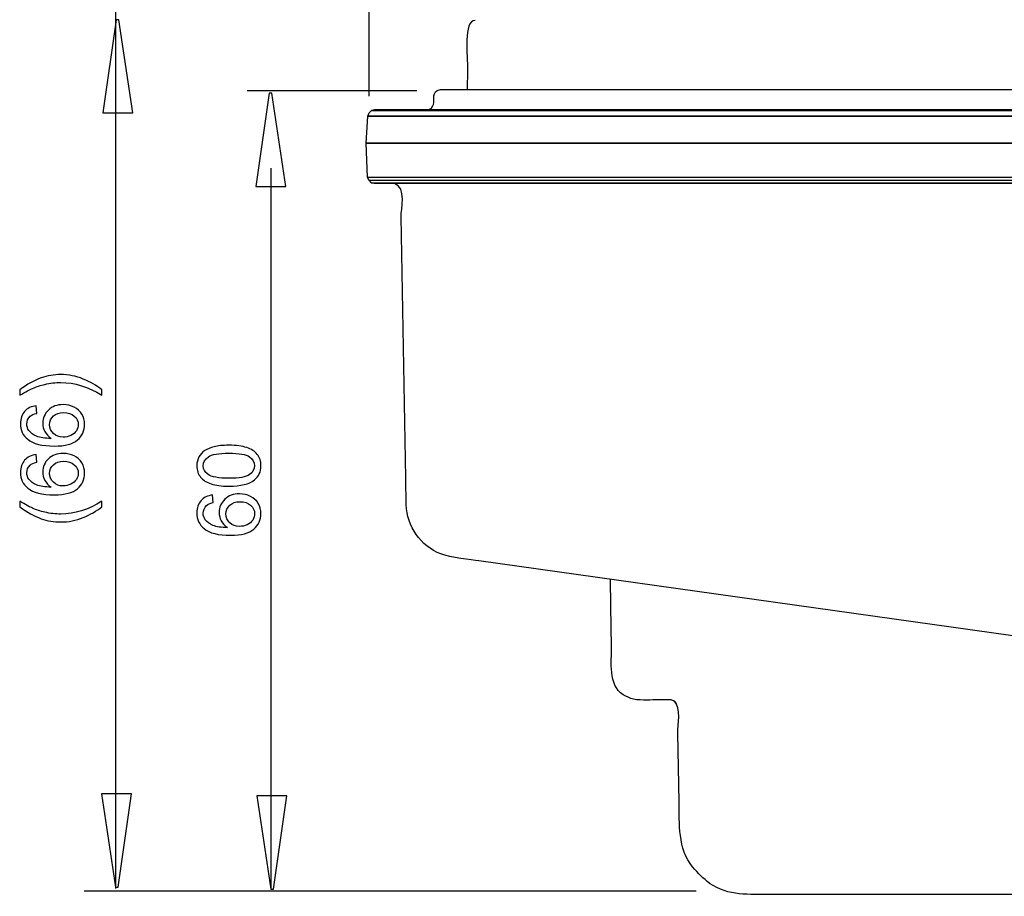
# Model space of a CAD drawing. Extents: x -76 to 76, y -57 to 57.
# Drawn here: x -76 to -45, y 5 to 33 of the extents above; entities that cross this region are included whole.
import ezdxf

# ---------------------------------------------------------------- set-up
doc = ezdxf.new("R2010")
doc.units = 0
doc.header["$MEASUREMENT"] = 0
doc.layers.add('ILUSTRACE', color=7, linetype='CONTINUOUS')

msp = doc.modelspace()

# ---------------------------------------------------------------- linework, layer by layer
at = {"layer": 'ILUSTRACE', "color": 250}
for points in [[(-65.1895, 30.4505), (-65.1895, 30.4505), (-65.1895, 54.7962), (-65.1895, 54.7962)], [(-73.3553, 49.1069), (-73.3553, 49.1069), (-73.3553, 4.941), (-73.3553, 4.941)], [(-61.7818, 32.8946), (-62.1692, 32.8946), (-62.0199, 31.7514), (-62.024, 31.2919)], [(-62.024, 31.2918), (-62.024, 31.2918), (-62.0351, 30.6642), (-62.0351, 30.6642)], [(-63.6584, 30.6249), (-63.6584, 30.6249), (-69.1194, 30.6249), (-69.1194, 30.6249)], [(-65.2848, 28.9371), (-65.2848, 28.9371), (-65.239, 29.8118), (-65.239, 29.8118)], [(-65.239, 29.8118), (-65.239, 29.8118), (-65.1937, 29.9151), (-65.1937, 29.9151)], [(-65.239, 29.8118), (-65.239, 29.8118), (-3.8113, 29.8118), (-3.8113, 29.8118)], [(-3.8113, 29.8118), (-3.8113, 29.8118), (-65.239, 29.8118), (-65.239, 29.8118)], [(-3.7652, 28.9371), (-3.7652, 28.9371), (-65.2848, 28.9371), (-65.2848, 28.9371)], [(-65.2848, 28.9371), (-65.2848, 28.9371), (-3.7652, 28.9371), (-3.7652, 28.9371)], [(-68.3553, 28.1353), (-68.3553, 28.1353), (-68.3553, 4.941), (-68.3553, 4.941)], [(-65.247, 27.8499), (-65.247, 27.8499), (-3.8032, 27.8499), (-3.8032, 27.8499)], [(-65.203, 27.7452), (-65.203, 27.7452), (-3.8219, 27.7452), (-3.8219, 27.7452)], [(-64.1638, 26.5659), (-64.1681, 26.8061), (-63.9793, 27.5202), (-64.382, 27.6416)], [(-10.1688, 8.2601), (-10.1688, 8.2601), (-61.6604, 15.4969), (-61.6604, 15.4969)], [(-57.0155, 11.1781), (-57.5074, 11.5227), (-57.3828, 12.2292), (-57.3915, 12.7292)], [(-56.7675, 11.0581), (-56.7675, 11.0581), (-57.0155, 11.1781), (-57.0155, 11.1781)], [(-55.9908, 11.0171), (-56.1704, 11.0171), (-56.5528, 10.9892), (-56.7675, 11.0581)], [(-55.4686, 11.0171), (-55.4686, 11.0171), (-55.9908, 11.0171), (-55.9908, 11.0171)], [(-55.2751, 10.81), (-55.3143, 10.9475), (-55.3475, 10.9804), (-55.4856, 11.0171)], [(-55.2589, 9.9435), (-55.2645, 10.2243), (-55.1292, 10.7344), (-55.3798, 10.99)], [(-55.2157, 7.7406), (-55.2157, 7.7406), (-55.2589, 9.9435), (-55.2589, 9.9435)], [(-52.2535, 4.7557), (-52.9753, 4.7557), (-53.6178, 4.6945), (-54.2331, 5.1108)], [(-54.6649, 4.8554), (-54.6649, 4.8554), (-74.3721, 4.8554), (-74.3721, 4.8554)], [(-29.6586, 4.7557), (-29.6586, 4.7557), (-52.2535, 4.7557), (-52.2535, 4.7557)]]:
    msp.add_open_spline(points, degree=3, dxfattribs=at)
for points, knots in [([(-73.7648, 29.9164), (-73.7648, 29.9164), (-73.3414, 32.9165), (-73.3414, 32.9165), (-73.3414, 32.9165), (-73.3414, 32.9165), (-73.2474, 32.9165), (-73.2474, 32.9165), (-73.2474, 32.9165), (-73.2474, 32.9165), (-72.7958, 29.9164), (-72.7958, 29.9164), (-72.7958, 29.9164), (-72.7958, 29.9164), (-73.7648, 29.9164), (-73.7648, 29.9164)], [0, 0, 0, 0, 0.2, 0.2, 0.2, 0.2, 0.4, 0.4, 0.4, 0.4, 0.6, 0.6, 0.6, 0.6, 1, 1, 1, 1]), ([(-68.8398, 27.5514), (-68.8398, 27.5514), (-68.4164, 30.5515), (-68.4164, 30.5515), (-68.4164, 30.5515), (-68.4164, 30.5515), (-68.3224, 30.5515), (-68.3224, 30.5515), (-68.3224, 30.5515), (-68.3224, 30.5515), (-67.8708, 27.5514), (-67.8708, 27.5514), (-67.8708, 27.5514), (-67.8708, 27.5514), (-68.8398, 27.5514), (-68.8398, 27.5514)], [0, 0, 0, 0, 0.2, 0.2, 0.2, 0.2, 0.4, 0.4, 0.4, 0.4, 0.6, 0.6, 0.6, 0.6, 1, 1, 1, 1]), ([(-63.3344, 30.0164), (-63.2447, 30.0401), (-63.2034, 30.0322), (-63.1499, 30.1201), (-63.1499, 30.1201), (-63.0526, 30.2797), (-63.1964, 30.5265), (-63.0006, 30.6365)], [0, 0, 0, 0, 0.3333333, 0.3333333, 0.3333333, 0.3333333, 1, 1, 1, 1]), ([(-63.0006, 30.6365), (-63.0006, 30.6365), (-62.8948, 30.6642), (-62.8948, 30.6642), (-62.8948, 30.6642), (-62.8948, 30.6642), (-62.031, 30.6642), (-62.031, 30.6642), (-62.031, 30.6642), (-62.031, 30.6642), (-35.6154, 30.6642), (-35.6154, 30.6642), (-35.6154, 30.6642), (-35.6154, 30.6642), (-34.752, 30.6642), (-34.752, 30.6642)], [0, 0, 0, 0, 0.2, 0.2, 0.2, 0.2, 0.4, 0.4, 0.4, 0.4, 0.6, 0.6, 0.6, 0.6, 1, 1, 1, 1]), ([(-65.1937, 29.9151), (-65.1937, 29.9151), (-65.1154, 29.9895), (-65.1154, 29.9895), (-65.1154, 29.9895), (-65.1154, 29.9895), (-64.2517, 29.9895), (-64.2517, 29.9895), (-64.2517, 29.9895), (-64.2517, 29.9895), (-4.7731, 29.9895), (-4.7731, 29.9895), (-4.7731, 29.9895), (-4.7731, 29.9895), (-3.9095, 29.9895), (-3.9095, 29.9895), (-3.9095, 29.9895), (-3.9095, 29.9895), (-3.8309, 29.9151), (-3.8309, 29.9151)], [0, 0, 0, 0, 0.1666667, 0.1666667, 0.1666667, 0.1666667, 0.3333333, 0.3333333, 0.3333333, 0.3333333, 0.5, 0.5, 0.5, 0.5, 0.6666667, 0.6666667, 0.6666667, 0.6666667, 1, 1, 1, 1]), ([(-3.9095, 29.9895), (-3.9095, 29.9895), (-4.0265, 30.0164), (-4.0265, 30.0164), (-4.0265, 30.0164), (-4.0265, 30.0164), (-4.8901, 30.0164), (-4.8901, 30.0164), (-4.8901, 30.0164), (-4.8901, 30.0164), (-64.1597, 30.0164), (-64.1597, 30.0164), (-64.1597, 30.0164), (-64.1597, 30.0164), (-65.0234, 30.0164), (-65.0234, 30.0164), (-65.0234, 30.0164), (-65.0234, 30.0164), (-65.1154, 29.9895), (-65.1154, 29.9895)], [0, 0, 0, 0, 0.1666667, 0.1666667, 0.1666667, 0.1666667, 0.3333333, 0.3333333, 0.3333333, 0.3333333, 0.5, 0.5, 0.5, 0.5, 0.6666667, 0.6666667, 0.6666667, 0.6666667, 1, 1, 1, 1]), ([(-65.203, 27.7452), (-65.203, 27.7452), (-65.247, 27.8499), (-65.247, 27.8499), (-65.247, 27.8499), (-65.247, 27.8499), (-65.2658, 28.3934), (-65.2658, 28.3934), (-65.2658, 28.3934), (-65.2658, 28.3934), (-65.2848, 28.9371), (-65.2848, 28.9371)], [0, 0, 0, 0, 0.25, 0.25, 0.25, 0.25, 0.5, 0.5, 0.5, 0.5, 1, 1, 1, 1]), ([(-65.203, 27.7452), (-65.203, 27.7452), (-65.1244, 27.6691), (-65.1244, 27.6691), (-65.1244, 27.6691), (-65.1244, 27.6691), (-64.2606, 27.6691), (-64.2606, 27.6691), (-64.2606, 27.6691), (-64.2606, 27.6691), (-4.7641, 27.6691), (-4.7641, 27.6691), (-4.7641, 27.6691), (-4.7641, 27.6691), (-3.9005, 27.6691), (-3.9005, 27.6691), (-3.9005, 27.6691), (-3.9005, 27.6691), (-3.8219, 27.7452), (-3.8219, 27.7452)], [0, 0, 0, 0, 0.1666667, 0.1666667, 0.1666667, 0.1666667, 0.3333333, 0.3333333, 0.3333333, 0.3333333, 0.5, 0.5, 0.5, 0.5, 0.6666667, 0.6666667, 0.6666667, 0.6666667, 1, 1, 1, 1]), ([(-3.9005, 27.6691), (-3.9005, 27.6691), (-4.0187, 27.6416), (-4.0187, 27.6416), (-4.0187, 27.6416), (-4.0187, 27.6416), (-4.8826, 27.6416), (-4.8826, 27.6416), (-4.8826, 27.6416), (-4.8826, 27.6416), (-64.1676, 27.6416), (-64.1676, 27.6416), (-64.1676, 27.6416), (-64.1676, 27.6416), (-65.031, 27.6416), (-65.031, 27.6416), (-65.031, 27.6416), (-65.031, 27.6416), (-65.1244, 27.6691), (-65.1244, 27.6691)], [0, 0, 0, 0, 0.1666667, 0.1666667, 0.1666667, 0.1666667, 0.3333333, 0.3333333, 0.3333333, 0.3333333, 0.5, 0.5, 0.5, 0.5, 0.6666667, 0.6666667, 0.6666667, 0.6666667, 1, 1, 1, 1]), ([(-64.0022, 17.2973), (-64.0022, 17.2973), (-64.0171, 18.1607), (-64.0171, 18.1607), (-64.0171, 18.1607), (-64.0171, 18.1607), (-64.1638, 26.5659), (-64.1638, 26.5659)], [0, 0, 0, 0, 0.3333333, 0.3333333, 0.3333333, 0.3333333, 1, 1, 1, 1]), ([(-73.7942, 21.0024), (-73.7942, 21.0024), (-73.7942, 20.8246), (-73.7942, 20.8246), (-73.7942, 20.8246), (-74.2354, 21.0993), (-74.6766, 21.2367), (-75.1188, 21.2367), (-75.1188, 21.2367), (-75.2914, 21.2367), (-75.4626, 21.2169), (-75.6328, 21.1774), (-75.6328, 21.1774), (-75.7702, 21.1464), (-75.9028, 21.1026), (-76.0294, 21.0466), (-76.0294, 21.0466), (-76.1121, 21.0109), (-76.2499, 20.9371), (-76.4428, 20.8246), (-76.4428, 20.8246), (-76.4428, 20.8246), (-76.4428, 21.0024), (-76.4428, 21.0024), (-76.4428, 21.0024), (-76.2123, 21.175), (-75.9809, 21.303), (-75.7486, 21.3858), (-75.7486, 21.3858), (-75.5482, 21.4563), (-75.3389, 21.4916), (-75.1202, 21.4916), (-75.1202, 21.4916), (-74.8718, 21.4916), (-74.6324, 21.4441), (-74.4005, 21.3491), (-74.4005, 21.3491), (-74.1691, 21.2541), (-73.9669, 21.1384), (-73.7942, 21.0024)], [0, 0, 0, 0, 0.0909091, 0.0909091, 0.0909091, 0.0909091, 0.1818182, 0.1818182, 0.1818182, 0.1818182, 0.2727273, 0.2727273, 0.2727273, 0.2727273, 0.3636364, 0.3636364, 0.3636364, 0.3636364, 0.4545455, 0.4545455, 0.4545455, 0.4545455, 0.5454545, 0.5454545, 0.5454545, 0.5454545, 0.6363636, 0.6363636, 0.6363636, 0.6363636, 0.7272727, 0.7272727, 0.7272727, 0.7272727, 0.8181818, 0.8181818, 0.8181818, 0.8181818, 1, 1, 1, 1]), ([(-75.9136, 20.4883), (-75.9136, 20.4883), (-75.8944, 20.2418), (-75.8944, 20.2418), (-75.8944, 20.2418), (-75.9917, 20.2197), (-76.0627, 20.1887), (-76.1065, 20.1482), (-76.1065, 20.1482), (-76.1775, 20.081), (-76.2128, 19.9982), (-76.2128, 19.8999), (-76.2128, 19.8999), (-76.2128, 19.8209), (-76.1907, 19.7517), (-76.1465, 19.692), (-76.1465, 19.692), (-76.0896, 19.6139), (-76.0063, 19.5523), (-75.8972, 19.5071), (-75.8972, 19.5071), (-75.7881, 19.4625), (-75.6324, 19.4389), (-75.4301, 19.4371), (-75.4301, 19.4371), (-75.5209, 19.4968), (-75.5886, 19.5697), (-75.6328, 19.6562), (-75.6328, 19.6562), (-75.6766, 19.7423), (-75.6987, 19.8331), (-75.6987, 19.9276), (-75.6987, 19.9276), (-75.6987, 20.0932), (-75.638, 20.2338), (-75.5162, 20.35), (-75.5162, 20.35), (-75.3944, 20.4662), (-75.2373, 20.5245), (-75.0444, 20.5245), (-75.0444, 20.5245), (-74.9174, 20.5245), (-74.7999, 20.4968), (-74.6907, 20.4422), (-74.6907, 20.4422), (-74.5821, 20.3876), (-74.4984, 20.3124), (-74.4405, 20.2169), (-74.4405, 20.2169), (-74.3827, 20.1214), (-74.354, 20.0132), (-74.354, 19.8919), (-74.354, 19.8919), (-74.354, 19.6849), (-74.4297, 19.5166), (-74.5821, 19.3863), (-74.5821, 19.3863), (-74.734, 19.2555), (-74.9847, 19.1906), (-75.3337, 19.1906), (-75.3337, 19.1906), (-75.7241, 19.1906), (-76.0077, 19.2626), (-76.185, 19.407), (-76.185, 19.407), (-76.3393, 19.5325), (-76.4169, 19.7019), (-76.4169, 19.9154), (-76.4169, 19.9154), (-76.4169, 20.0739), (-76.3722, 20.2042), (-76.2829, 20.3058), (-76.2829, 20.3058), (-76.194, 20.4074), (-76.0707, 20.4681), (-75.9136, 20.4883)], [0, 0, 0, 0, 0.05, 0.05, 0.05, 0.05, 0.1, 0.1, 0.1, 0.1, 0.15, 0.15, 0.15, 0.15, 0.2, 0.2, 0.2, 0.2, 0.25, 0.25, 0.25, 0.25, 0.3, 0.3, 0.3, 0.3, 0.35, 0.35, 0.35, 0.35, 0.4, 0.4, 0.4, 0.4, 0.45, 0.45, 0.45, 0.45, 0.5, 0.5, 0.5, 0.5, 0.55, 0.55, 0.55, 0.55, 0.6, 0.6, 0.6, 0.6, 0.65, 0.65, 0.65, 0.65, 0.7, 0.7, 0.7, 0.7, 0.75, 0.75, 0.75, 0.75, 0.8, 0.8, 0.8, 0.8, 0.85, 0.85, 0.85, 0.85, 0.9, 0.9, 0.9, 0.9, 1, 1, 1, 1]), ([(-75.043, 19.4756), (-74.9574, 19.4756), (-74.8756, 19.494), (-74.7975, 19.5302), (-74.7975, 19.5302), (-74.7194, 19.5664), (-74.6602, 19.6172), (-74.6192, 19.6821), (-74.6192, 19.6821), (-74.5783, 19.7475), (-74.5576, 19.8162), (-74.5576, 19.8877), (-74.5576, 19.8877), (-74.5576, 19.9925), (-74.6, 20.0824), (-74.6846, 20.1576), (-74.6846, 20.1576), (-74.7693, 20.2329), (-74.884, 20.2705), (-75.0289, 20.2705), (-75.0289, 20.2705), (-75.1686, 20.2705), (-75.2787, 20.2334), (-75.3591, 20.159), (-75.3591, 20.159), (-75.4395, 20.0847), (-75.4795, 19.9911), (-75.4795, 19.8783), (-75.4795, 19.8783), (-75.4795, 19.7658), (-75.4395, 19.6708), (-75.3591, 19.5927), (-75.3591, 19.5927), (-75.2787, 19.5147), (-75.1733, 19.4756), (-75.043, 19.4756)], [0, 0, 0, 0, 0.1, 0.1, 0.1, 0.1, 0.2, 0.2, 0.2, 0.2, 0.3, 0.3, 0.3, 0.3, 0.4, 0.4, 0.4, 0.4, 0.5, 0.5, 0.5, 0.5, 0.6, 0.6, 0.6, 0.6, 0.7, 0.7, 0.7, 0.7, 0.8, 0.8, 0.8, 0.8, 1, 1, 1, 1]), ([(-69.7076, 17.8977), (-69.9465, 17.8977), (-70.1389, 17.9222), (-70.2842, 17.9716), (-70.2842, 17.9716), (-70.43, 18.0205), (-70.5424, 18.0938), (-70.6214, 18.1907), (-70.6214, 18.1907), (-70.7004, 18.2876), (-70.7399, 18.4094), (-70.7399, 18.5562), (-70.7399, 18.5562), (-70.7399, 18.6648), (-70.7178, 18.7598), (-70.6741, 18.8417), (-70.6741, 18.8417), (-70.6308, 18.9235), (-70.5678, 18.9908), (-70.4855, 19.0444), (-70.4855, 19.0444), (-70.4032, 19.0975), (-70.303, 19.1394), (-70.185, 19.1695), (-70.185, 19.1695), (-70.0669, 19.2001), (-69.9079, 19.2151), (-69.7076, 19.2151), (-69.7076, 19.2151), (-69.4705, 19.2151), (-69.2796, 19.1907), (-69.1338, 19.1422), (-69.1338, 19.1422), (-68.988, 19.0933), (-68.8755, 19.0204), (-68.7961, 18.9235), (-68.7961, 18.9235), (-68.7166, 18.8266), (-68.6771, 18.7043), (-68.6771, 18.5562), (-68.6771, 18.5562), (-68.6771, 18.3615), (-68.7467, 18.2086), (-68.8864, 18.0976), (-68.8864, 18.0976), (-69.0543, 17.9645), (-69.3285, 17.8977), (-69.7076, 17.8977)], [0, 0, 0, 0, 0.0769231, 0.0769231, 0.0769231, 0.0769231, 0.1538462, 0.1538462, 0.1538462, 0.1538462, 0.2307692, 0.2307692, 0.2307692, 0.2307692, 0.3076923, 0.3076923, 0.3076923, 0.3076923, 0.3846154, 0.3846154, 0.3846154, 0.3846154, 0.4615385, 0.4615385, 0.4615385, 0.4615385, 0.5384615, 0.5384615, 0.5384615, 0.5384615, 0.6153846, 0.6153846, 0.6153846, 0.6153846, 0.6923077, 0.6923077, 0.6923077, 0.6923077, 0.7692308, 0.7692308, 0.7692308, 0.7692308, 0.8461538, 0.8461538, 0.8461538, 0.8461538, 1, 1, 1, 1]), ([(-75.9136, 18.9187), (-75.9136, 18.9187), (-75.8944, 18.6722), (-75.8944, 18.6722), (-75.8944, 18.6722), (-75.9917, 18.6501), (-76.0627, 18.6191), (-76.1065, 18.5786), (-76.1065, 18.5786), (-76.1775, 18.5114), (-76.2128, 18.4286), (-76.2128, 18.3303), (-76.2128, 18.3303), (-76.2128, 18.2513), (-76.1907, 18.1821), (-76.1465, 18.1224), (-76.1465, 18.1224), (-76.0896, 18.0443), (-76.0063, 17.9827), (-75.8972, 17.9375), (-75.8972, 17.9375), (-75.7881, 17.8929), (-75.6324, 17.8693), (-75.4301, 17.8675), (-75.4301, 17.8675), (-75.5209, 17.9272), (-75.5886, 18.0001), (-75.6328, 18.0866), (-75.6328, 18.0866), (-75.6766, 18.1727), (-75.6987, 18.2635), (-75.6987, 18.358), (-75.6987, 18.358), (-75.6987, 18.5236), (-75.638, 18.6642), (-75.5162, 18.7804), (-75.5162, 18.7804), (-75.3944, 18.8966), (-75.2373, 18.9549), (-75.0444, 18.9549), (-75.0444, 18.9549), (-74.9174, 18.9549), (-74.7999, 18.9272), (-74.6907, 18.8726), (-74.6907, 18.8726), (-74.5821, 18.818), (-74.4984, 18.7428), (-74.4405, 18.6473), (-74.4405, 18.6473), (-74.3827, 18.5518), (-74.354, 18.4436), (-74.354, 18.3223), (-74.354, 18.3223), (-74.354, 18.1153), (-74.4297, 17.947), (-74.5821, 17.8167), (-74.5821, 17.8167), (-74.734, 17.6859), (-74.9847, 17.621), (-75.3337, 17.621), (-75.3337, 17.621), (-75.7241, 17.621), (-76.0077, 17.693), (-76.185, 17.8374), (-76.185, 17.8374), (-76.3393, 17.9629), (-76.4169, 18.1323), (-76.4169, 18.3458), (-76.4169, 18.3458), (-76.4169, 18.5043), (-76.3722, 18.6346), (-76.2829, 18.7362), (-76.2829, 18.7362), (-76.194, 18.8378), (-76.0707, 18.8985), (-75.9136, 18.9187)], [0, 0, 0, 0, 0.05, 0.05, 0.05, 0.05, 0.1, 0.1, 0.1, 0.1, 0.15, 0.15, 0.15, 0.15, 0.2, 0.2, 0.2, 0.2, 0.25, 0.25, 0.25, 0.25, 0.3, 0.3, 0.3, 0.3, 0.35, 0.35, 0.35, 0.35, 0.4, 0.4, 0.4, 0.4, 0.45, 0.45, 0.45, 0.45, 0.5, 0.5, 0.5, 0.5, 0.55, 0.55, 0.55, 0.55, 0.6, 0.6, 0.6, 0.6, 0.65, 0.65, 0.65, 0.65, 0.7, 0.7, 0.7, 0.7, 0.75, 0.75, 0.75, 0.75, 0.8, 0.8, 0.8, 0.8, 0.85, 0.85, 0.85, 0.85, 0.9, 0.9, 0.9, 0.9, 1, 1, 1, 1]), ([(-75.043, 17.906), (-74.9574, 17.906), (-74.8756, 17.9244), (-74.7975, 17.9606), (-74.7975, 17.9606), (-74.7194, 17.9968), (-74.6602, 18.0476), (-74.6192, 18.1125), (-74.6192, 18.1125), (-74.5783, 18.1779), (-74.5576, 18.2466), (-74.5576, 18.3181), (-74.5576, 18.3181), (-74.5576, 18.4229), (-74.6, 18.5128), (-74.6846, 18.588), (-74.6846, 18.588), (-74.7693, 18.6633), (-74.884, 18.7009), (-75.0289, 18.7009), (-75.0289, 18.7009), (-75.1686, 18.7009), (-75.2787, 18.6638), (-75.3591, 18.5894), (-75.3591, 18.5894), (-75.4395, 18.5151), (-75.4795, 18.4215), (-75.4795, 18.3087), (-75.4795, 18.3087), (-75.4795, 18.1962), (-75.4395, 18.1012), (-75.3591, 18.0231), (-75.3591, 18.0231), (-75.2787, 17.9451), (-75.1733, 17.906), (-75.043, 17.906)], [0, 0, 0, 0, 0.1, 0.1, 0.1, 0.1, 0.2, 0.2, 0.2, 0.2, 0.3, 0.3, 0.3, 0.3, 0.4, 0.4, 0.4, 0.4, 0.5, 0.5, 0.5, 0.5, 0.6, 0.6, 0.6, 0.6, 0.7, 0.7, 0.7, 0.7, 0.8, 0.8, 0.8, 0.8, 1, 1, 1, 1]), ([(-69.7076, 18.1526), (-69.376, 18.1526), (-69.1554, 18.1917), (-69.0453, 18.2693), (-69.0453, 18.2693), (-68.9357, 18.3469), (-68.8807, 18.4424), (-68.8807, 18.5562), (-68.8807, 18.5562), (-68.8807, 18.6705), (-68.9362, 18.7659), (-69.0463, 18.8436), (-69.0463, 18.8436), (-69.1563, 18.9212), (-69.3769, 18.9602), (-69.7076, 18.9602), (-69.7076, 18.9602), (-70.0401, 18.9602), (-70.2611, 18.9212), (-70.3703, 18.8436), (-70.3703, 18.8436), (-70.4799, 18.7659), (-70.5344, 18.6695), (-70.5344, 18.5538), (-70.5344, 18.5538), (-70.5344, 18.4395), (-70.486, 18.3488), (-70.3895, 18.2806), (-70.3895, 18.2806), (-70.2668, 18.1954), (-70.0392, 18.1526), (-69.7076, 18.1526)], [0, 0, 0, 0, 0.1111111, 0.1111111, 0.1111111, 0.1111111, 0.2222222, 0.2222222, 0.2222222, 0.2222222, 0.3333333, 0.3333333, 0.3333333, 0.3333333, 0.4444444, 0.4444444, 0.4444444, 0.4444444, 0.5555556, 0.5555556, 0.5555556, 0.5555556, 0.6666667, 0.6666667, 0.6666667, 0.6666667, 0.7777778, 0.7777778, 0.7777778, 0.7777778, 1, 1, 1, 1]), ([(-70.2367, 17.615), (-70.2367, 17.615), (-70.2174, 17.3686), (-70.2174, 17.3686), (-70.2174, 17.3686), (-70.3148, 17.3465), (-70.3858, 17.3154), (-70.4295, 17.275), (-70.4295, 17.275), (-70.5005, 17.2077), (-70.5358, 17.125), (-70.5358, 17.0267), (-70.5358, 17.0267), (-70.5358, 16.9476), (-70.5137, 16.8785), (-70.4695, 16.8188), (-70.4695, 16.8188), (-70.4126, 16.7407), (-70.3293, 16.6791), (-70.2202, 16.6339), (-70.2202, 16.6339), (-70.1111, 16.5892), (-69.9554, 16.5657), (-69.7532, 16.5639), (-69.7532, 16.5639), (-69.844, 16.6236), (-69.9117, 16.6965), (-69.9559, 16.783), (-69.9559, 16.783), (-69.9996, 16.8691), (-70.0217, 16.9599), (-70.0217, 17.0544), (-70.0217, 17.0544), (-70.0217, 17.22), (-69.9611, 17.3606), (-69.8393, 17.4768), (-69.8393, 17.4768), (-69.7174, 17.5929), (-69.5604, 17.6513), (-69.3675, 17.6513), (-69.3675, 17.6513), (-69.2405, 17.6513), (-69.1229, 17.6235), (-69.0138, 17.569), (-69.0138, 17.569), (-68.9052, 17.5144), (-68.8215, 17.4391), (-68.7636, 17.3437), (-68.7636, 17.3437), (-68.7058, 17.2482), (-68.6771, 17.14), (-68.6771, 17.0187), (-68.6771, 17.0187), (-68.6771, 16.8117), (-68.7528, 16.6433), (-68.9052, 16.5131), (-68.9052, 16.5131), (-69.0571, 16.3823), (-69.3078, 16.3174), (-69.6568, 16.3174), (-69.6568, 16.3174), (-70.0471, 16.3174), (-70.3308, 16.3894), (-70.5081, 16.5337), (-70.5081, 16.5337), (-70.6623, 16.6593), (-70.7399, 16.8286), (-70.7399, 17.0422), (-70.7399, 17.0422), (-70.7399, 17.2007), (-70.6953, 17.331), (-70.6059, 17.4326), (-70.6059, 17.4326), (-70.517, 17.5341), (-70.3938, 17.5948), (-70.2367, 17.615)], [0, 0, 0, 0, 0.05, 0.05, 0.05, 0.05, 0.1, 0.1, 0.1, 0.1, 0.15, 0.15, 0.15, 0.15, 0.2, 0.2, 0.2, 0.2, 0.25, 0.25, 0.25, 0.25, 0.3, 0.3, 0.3, 0.3, 0.35, 0.35, 0.35, 0.35, 0.4, 0.4, 0.4, 0.4, 0.45, 0.45, 0.45, 0.45, 0.5, 0.5, 0.5, 0.5, 0.55, 0.55, 0.55, 0.55, 0.6, 0.6, 0.6, 0.6, 0.65, 0.65, 0.65, 0.65, 0.7, 0.7, 0.7, 0.7, 0.75, 0.75, 0.75, 0.75, 0.8, 0.8, 0.8, 0.8, 0.85, 0.85, 0.85, 0.85, 0.9, 0.9, 0.9, 0.9, 1, 1, 1, 1]), ([(-73.7942, 17.2348), (-73.9669, 17.0979), (-74.1691, 16.9822), (-74.4005, 16.8877), (-74.4005, 16.8877), (-74.6324, 16.7931), (-74.8718, 16.7456), (-75.1202, 16.7456), (-75.1202, 16.7456), (-75.3389, 16.7456), (-75.5482, 16.7809), (-75.7486, 16.8519), (-75.7486, 16.8519), (-75.9809, 16.9347), (-76.2123, 17.0622), (-76.4428, 17.2348), (-76.4428, 17.2348), (-76.4428, 17.2348), (-76.4428, 17.4126), (-76.4428, 17.4126), (-76.4428, 17.4126), (-76.2518, 17.3016), (-76.1154, 17.2282), (-76.0336, 17.1925), (-76.0336, 17.1925), (-75.9071, 17.136), (-75.7744, 17.0923), (-75.6366, 17.0598), (-75.6366, 17.0598), (-75.4649, 17.0203), (-75.2923, 17.0006), (-75.1188, 17.0006), (-75.1188, 17.0006), (-74.6766, 17.0006), (-74.2354, 17.1379), (-73.7942, 17.4126), (-73.7942, 17.4126), (-73.7942, 17.4126), (-73.7942, 17.2348), (-73.7942, 17.2348)], [0, 0, 0, 0, 0.0909091, 0.0909091, 0.0909091, 0.0909091, 0.1818182, 0.1818182, 0.1818182, 0.1818182, 0.2727273, 0.2727273, 0.2727273, 0.2727273, 0.3636364, 0.3636364, 0.3636364, 0.3636364, 0.4545455, 0.4545455, 0.4545455, 0.4545455, 0.5454545, 0.5454545, 0.5454545, 0.5454545, 0.6363636, 0.6363636, 0.6363636, 0.6363636, 0.7272727, 0.7272727, 0.7272727, 0.7272727, 0.8181818, 0.8181818, 0.8181818, 0.8181818, 1, 1, 1, 1]), ([(-69.3661, 16.6024), (-69.2805, 16.6024), (-69.1987, 16.6208), (-69.1206, 16.657), (-69.1206, 16.657), (-69.0425, 16.6932), (-68.9833, 16.744), (-68.9423, 16.8089), (-68.9423, 16.8089), (-68.9014, 16.8743), (-68.8807, 16.9429), (-68.8807, 17.0144), (-68.8807, 17.0144), (-68.8807, 17.1193), (-68.9231, 17.2091), (-69.0077, 17.2844), (-69.0077, 17.2844), (-69.0924, 17.3597), (-69.2071, 17.3973), (-69.352, 17.3973), (-69.352, 17.3973), (-69.4917, 17.3973), (-69.6017, 17.3601), (-69.6822, 17.2858), (-69.6822, 17.2858), (-69.7626, 17.2115), (-69.8026, 17.1179), (-69.8026, 17.005), (-69.8026, 17.005), (-69.8026, 16.8926), (-69.7626, 16.7976), (-69.6822, 16.7195), (-69.6822, 16.7195), (-69.6017, 16.6415), (-69.4964, 16.6024), (-69.3661, 16.6024)], [0, 0, 0, 0, 0.1, 0.1, 0.1, 0.1, 0.2, 0.2, 0.2, 0.2, 0.3, 0.3, 0.3, 0.3, 0.4, 0.4, 0.4, 0.4, 0.5, 0.5, 0.5, 0.5, 0.6, 0.6, 0.6, 0.6, 0.7, 0.7, 0.7, 0.7, 0.8, 0.8, 0.8, 0.8, 1, 1, 1, 1]), ([(-61.6604, 15.4969), (-61.9031, 15.5308), (-62.5701, 15.59), (-62.8908, 15.7167), (-62.8908, 15.7167), (-63.533, 15.9706), (-63.9801, 16.6079), (-64.0022, 17.2973)], [0, 0, 0, 0, 0.3333333, 0.3333333, 0.3333333, 0.3333333, 1, 1, 1, 1]), ([(-57.3915, 12.7292), (-57.3915, 12.7292), (-57.4142, 14.0388), (-57.4142, 14.0388), (-57.4142, 14.0388), (-57.4142, 14.0388), (-57.4289, 14.9022), (-57.4289, 14.9022)], [0, 0, 0, 0, 0.3333333, 0.3333333, 0.3333333, 0.3333333, 1, 1, 1, 1]), ([(-72.8443, 7.9902), (-72.8443, 7.9902), (-73.2677, 4.9902), (-73.2677, 4.9902), (-73.2677, 4.9902), (-73.2677, 4.9902), (-73.3617, 4.9902), (-73.3617, 4.9902), (-73.3617, 4.9902), (-73.3617, 4.9902), (-73.8133, 7.9902), (-73.8133, 7.9902), (-73.8133, 7.9902), (-73.8133, 7.9902), (-72.8443, 7.9902), (-72.8443, 7.9902)], [0, 0, 0, 0, 0.2, 0.2, 0.2, 0.2, 0.4, 0.4, 0.4, 0.4, 0.6, 0.6, 0.6, 0.6, 1, 1, 1, 1]), ([(-67.8444, 7.9241), (-67.8444, 7.9241), (-68.2678, 4.9241), (-68.2678, 4.9241), (-68.2678, 4.9241), (-68.2678, 4.9241), (-68.3618, 4.9241), (-68.3618, 4.9241), (-68.3618, 4.9241), (-68.3618, 4.9241), (-68.8134, 7.9241), (-68.8134, 7.9241), (-68.8134, 7.9241), (-68.8134, 7.9241), (-67.8444, 7.9241), (-67.8444, 7.9241)], [0, 0, 0, 0, 0.2, 0.2, 0.2, 0.2, 0.4, 0.4, 0.4, 0.4, 0.6, 0.6, 0.6, 0.6, 1, 1, 1, 1]), ([(-54.2277, 5.107), (-54.4506, 5.2776), (-54.5969, 5.4209), (-54.7799, 5.6409), (-54.7799, 5.6409), (-55.2662, 6.2255), (-55.2019, 7.0403), (-55.2157, 7.7406)], [0, 0, 0, 0, 0.3333333, 0.3333333, 0.3333333, 0.3333333, 1, 1, 1, 1])]:
    msp.add_open_spline(points, degree=3, knots=knots, dxfattribs=at)

doc.saveas('drawing.dxf')
